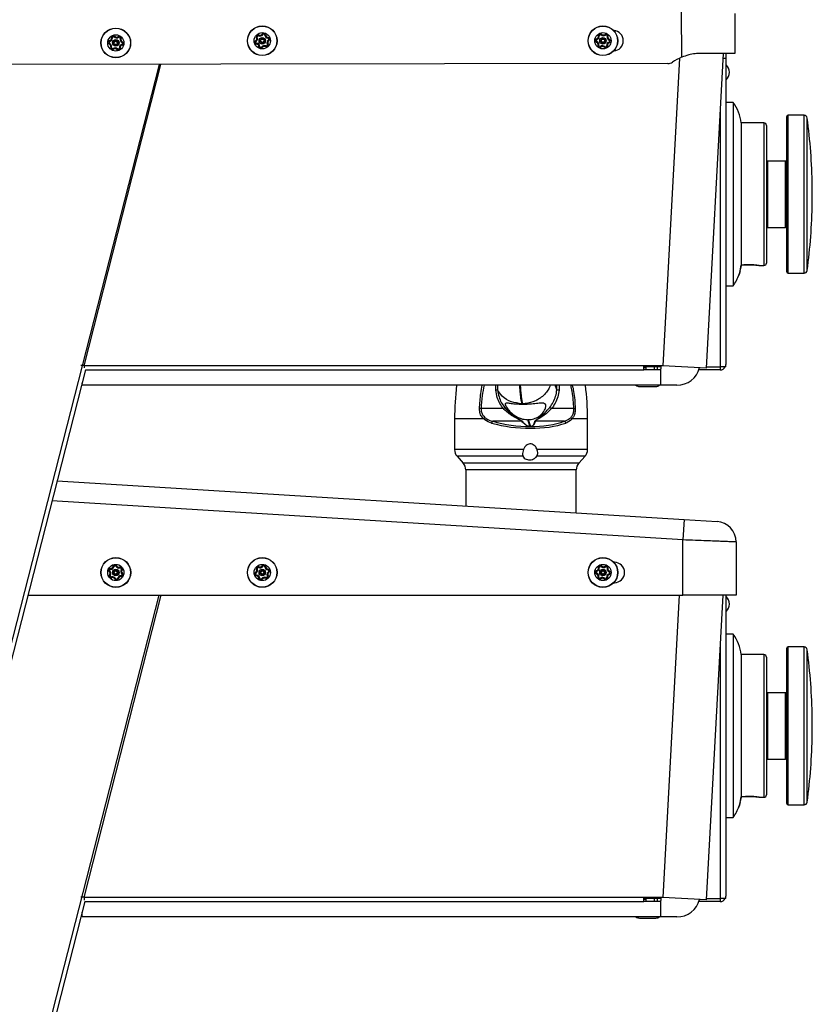
# Model space of a CAD drawing. Units: inches. Extents: x 67.7 to 87.4, y 59 to 98.1.
# Drawn here: x 77.7 to 87.4, y 72.8 to 84.9 of the extents above; entities that cross this region are included whole.
import ezdxf

# ---------------------------------------------------------------- set-up
doc = ezdxf.new("R2010")
doc.units = ezdxf.units.IN
doc.header["$MEASUREMENT"] = 0

# ---------------------------------------------------------------- blocks, each defined once
blk = doc.blocks.new('Left')
at = {"color": 7, "linetype": 'Continuous', "lineweight": 25}
for p, q in [((85.801, 84.413), (85.8, 84.967)), ((86.455, 84.951), (86.455, 84.461)), ((78.783, 84.612), (78.781, 84.617)), ((78.784, 84.608), (78.783, 84.612)), ((78.811, 84.652), (78.806, 84.652)), ((78.816, 84.653), (78.811, 84.652)), ((78.837, 84.663), (78.841, 84.666)), ((78.841, 84.666), (78.844, 84.67)), ((78.887, 84.666), (78.89, 84.662)), ((78.892, 84.658), (78.89, 84.662)), ((78.916, 84.643), (78.912, 84.644)), ((78.921, 84.641), (78.916, 84.643)), ((78.937, 84.598), (78.935, 84.594)), ((78.939, 84.603), (78.937, 84.598)), ((80.574, 84.615), (80.576, 84.611)), ((80.576, 84.611), (80.579, 84.607)), ((80.584, 84.655), (80.589, 84.658)), ((80.589, 84.658), (80.593, 84.66)), ((80.612, 84.681), (80.61, 84.677)), ((80.614, 84.686), (80.612, 84.681)), ((80.66, 84.694), (80.655, 84.697)), ((80.66, 84.694), (80.664, 84.691)), ((80.686, 84.685), (80.691, 84.685)), ((80.691, 84.685), (80.696, 84.686)), ((80.725, 84.646), (80.726, 84.651)), ((80.726, 84.651), (80.726, 84.656)), ((80.731, 84.623), (80.734, 84.619)), ((80.734, 84.619), (80.737, 84.615)), ((84.755, 84.598), (84.757, 84.602)), ((84.757, 84.64), (84.759, 84.635)), ((84.757, 84.602), (84.759, 84.607)), ((84.759, 84.635), (84.76, 84.63)), ((84.78, 84.675), (84.785, 84.676)), ((84.785, 84.676), (84.79, 84.677)), ((84.814, 84.691), (84.811, 84.688)), ((84.818, 84.695), (84.814, 84.691)), ((84.864, 84.689), (84.861, 84.693)), ((84.864, 84.689), (84.867, 84.685)), ((84.886, 84.672), (84.891, 84.671)), ((84.891, 84.671), (84.896, 84.669)), ((84.91, 84.599), (84.912, 84.594)), ((84.911, 84.622), (84.913, 84.627)), ((84.913, 84.627), (84.915, 84.632)), ((78.779, 84.58), (78.777, 84.575)), ((78.782, 84.584), (78.779, 84.58)), ((78.8, 84.535), (78.795, 84.537)), ((78.805, 84.534), (78.8, 84.535)), ((78.827, 84.516), (78.824, 84.52)), ((78.827, 84.516), (78.83, 84.512)), ((78.872, 84.508), (78.876, 84.512)), ((78.876, 84.512), (78.879, 84.515)), ((78.906, 84.526), (78.901, 84.525)), ((78.91, 84.526), (78.906, 84.526)), ((78.934, 84.565), (78.932, 84.57)), ((78.935, 84.56), (78.934, 84.565)), ((80.584, 84.574), (80.585, 84.579)), ((80.585, 84.579), (80.585, 84.584)), ((80.614, 84.544), (80.619, 84.544)), ((80.619, 84.544), (80.624, 84.544)), ((80.647, 84.538), (80.651, 84.535)), ((80.655, 84.533), (80.651, 84.535)), ((80.698, 84.548), (80.696, 84.544)), ((80.701, 84.553), (80.698, 84.548)), ((80.717, 84.569), (80.722, 84.572)), ((80.722, 84.572), (80.726, 84.574)), ((84.774, 84.56), (84.779, 84.559)), ((84.779, 84.559), (84.784, 84.557)), ((84.804, 84.545), (84.807, 84.541)), ((84.81, 84.537), (84.807, 84.541)), ((84.856, 84.538), (84.852, 84.535)), ((84.859, 84.542), (84.856, 84.538)), ((84.88, 84.553), (84.885, 84.553)), ((84.885, 84.553), (84.89, 84.554)), ((84.912, 84.594), (84.913, 84.589)), ((85.774, 84.401), (85.569, 80.627)), ((86.455, 84.461), (86.038, 84.46)), ((86.105, 80.598), (86.315, 84.461)), ((86.311, 84.402), (86.341, 84.402)), ((86.341, 84.461), (86.341, 84.402)), ((86.341, 84.402), (86.341, 80.641)), ((85.632, 84.335), (67.956, 84.307)), ((79.389, 84.325), (74.618, 65.652)), ((78.468, 80.627), (79.41, 84.325)), ((86.347, 84.135), (86.347, 84.32)), ((86.432, 83.857), (86.341, 83.857)), ((86.432, 83.857), (86.432, 81.607)), ((86.275, 83.739), (86.275, 80.612)), ((87.091, 82.5), (87.091, 83.686)), ((87.302, 83.701), (87.106, 83.701)), ((87.106, 82.496), (87.106, 83.701)), ((87.302, 82.496), (87.302, 83.701)), ((87.341, 82.504), (87.341, 83.666)), ((86.811, 83.607), (86.529, 83.607)), ((86.529, 83.607), (86.529, 81.863)), ((86.811, 83.607), (86.811, 81.857)), ((86.841, 83.577), (86.841, 81.887)), ((87.076, 83.138), (86.856, 83.138)), ((86.856, 83.138), (86.856, 82.633)), ((87.076, 82.325), (87.076, 83.138)), ((87.404, 82.706), (87.404, 82.835)), ((87.404, 82.628), (87.404, 82.706)), ((86.856, 82.633), (86.856, 82.325)), ((87.091, 81.778), (87.091, 82.5)), ((87.106, 81.763), (87.106, 82.496)), ((87.302, 81.763), (87.302, 82.496)), ((87.341, 81.797), (87.341, 82.504)), ((86.856, 82.325), (87.076, 82.325)), ((86.529, 81.858), (86.519, 81.802)), ((86.747, 81.857), (86.811, 81.857)), ((87.106, 81.763), (87.302, 81.763)), ((86.341, 81.607), (86.432, 81.607)), ((85.335, 80.627), (78.468, 80.627)), ((78.468, 80.627), (78.468, 80.602)), ((85.569, 80.627), (85.335, 80.627)), ((85.335, 80.575), (85.335, 80.627)), ((85.535, 80.612), (85.335, 80.612)), ((85.364, 80.575), (85.364, 80.612)), ((85.469, 80.575), (85.469, 80.612)), ((85.504, 80.575), (85.504, 80.612)), ((85.535, 80.612), (85.535, 80.627)), ((86.105, 80.598), (85.569, 80.627)), ((86.106, 80.612), (86.275, 80.612)), ((86.341, 80.612), (86.275, 80.612)), ((86.275, 80.612), (86.275, 80.575)), ((86.341, 80.612), (86.341, 80.641)), ((78.485, 80.575), (74.672, 65.65)), ((78.485, 80.575), (85.335, 80.575)), ((85.335, 80.605), (85.364, 80.605)), ((85.364, 80.603), (85.335, 80.603)), ((85.545, 80.575), (85.335, 80.575)), ((85.545, 80.387), (85.545, 80.575)), ((86.275, 80.575), (86.012, 80.575)), ((78.445, 80.387), (78.445, 80.418)), ((85.545, 80.387), (78.445, 80.387)), ((83.52, 80.328), (83.52, 80.387)), ((83.541, 80.387), (83.541, 80.329)), ((84.269, 80.329), (84.25, 80.387)), ((84.269, 80.329), (84.269, 80.387)), ((84.298, 80.387), (84.298, 80.328)), ((85.284, 80.373), (85.378, 80.373)), ((85.378, 80.373), (85.484, 80.373)), ((85.742, 80.387), (85.545, 80.387)), ((83.541, 80.329), (83.541, 80.329)), ((83.541, 80.329), (83.541, 80.329)), ((84.27, 80.329), (84.269, 80.329)), ((84.269, 80.329), (84.27, 80.329)), ((83.841, 80.161), (83.843, 80.152)), ((83.85, 80.161), (83.841, 80.161)), ((83.85, 80.161), (83.853, 80.152)), ((83.614, 80.1), (83.34, 80.1)), ((84.478, 80.1), (84.204, 80.1)), ((83.014, 79.973), (83.014, 79.598)), ((83.373, 79.973), (83.014, 79.973)), ((83.84, 79.945), (83.482, 79.945)), ((83.908, 79.965), (83.937, 79.882)), ((83.918, 79.965), (83.946, 79.882)), ((84.364, 79.945), (84.006, 79.945)), ((84.646, 79.973), (84.456, 79.973)), ((84.646, 79.598), (84.646, 79.973)), ((83.937, 79.881), (83.937, 79.882)), ((83.937, 79.882), (83.946, 79.882)), ((83.946, 79.881), (83.937, 79.881)), ((83.946, 79.882), (83.946, 79.882)), ((83.86, 79.598), (83.014, 79.598)), ((84.646, 79.598), (84.027, 79.598)), ((83.046, 79.515), (83.121, 79.431)), ((83.854, 79.515), (83.046, 79.515)), ((84.54, 79.431), (83.121, 79.431)), ((84.615, 79.515), (84.023, 79.515)), ((84.54, 79.431), (84.615, 79.515)), ((83.152, 79.348), (83.152, 78.904)), ((84.508, 79.348), (83.152, 79.348)), ((84.508, 78.82), (84.508, 79.348)), ((78.137, 79.213), (85.83, 78.738)), ((85.814, 78.489), (78.074, 78.967)), ((85.83, 78.738), (85.814, 78.489)), ((85.83, 78.738), (86.235, 78.713)), ((85.814, 77.809), (85.814, 78.489)), ((86.469, 78.464), (86.469, 77.809)), ((84.968, 78.214), (84.975, 78.214)), ((78.78, 78.104), (78.777, 78.1)), ((78.784, 78.107), (78.78, 78.104)), ((78.793, 78.134), (78.793, 78.139)), ((78.793, 78.129), (78.793, 78.134)), ((78.832, 78.164), (78.827, 78.165)), ((78.837, 78.162), (78.832, 78.164)), ((78.86, 78.166), (78.864, 78.168)), ((78.864, 78.168), (78.869, 78.17)), ((78.908, 78.154), (78.91, 78.149)), ((78.911, 78.144), (78.91, 78.149)), ((78.93, 78.123), (78.926, 78.126)), ((78.934, 78.12), (78.93, 78.123)), ((78.936, 78.074), (78.933, 78.071)), ((78.939, 78.078), (78.936, 78.074)), ((80.574, 78.089), (80.576, 78.085)), ((80.576, 78.085), (80.579, 78.081)), ((80.584, 78.13), (80.589, 78.132)), ((80.589, 78.132), (80.593, 78.134)), ((80.612, 78.155), (80.61, 78.151)), ((80.614, 78.16), (80.612, 78.155)), ((80.66, 78.168), (80.655, 78.171)), ((80.66, 78.168), (80.664, 78.165)), ((80.686, 78.159), (80.691, 78.159)), ((80.691, 78.159), (80.696, 78.16)), ((80.725, 78.12), (80.726, 78.125)), ((80.726, 78.125), (80.726, 78.13)), ((80.731, 78.097), (80.734, 78.093)), ((80.734, 78.093), (80.737, 78.089)), ((84.755, 78.072), (84.757, 78.077)), ((84.757, 78.114), (84.759, 78.109)), ((84.757, 78.077), (84.759, 78.081)), ((84.759, 78.109), (84.76, 78.105)), ((84.78, 78.149), (84.785, 78.15)), ((84.785, 78.15), (84.79, 78.151)), ((84.814, 78.165), (84.811, 78.162)), ((84.818, 78.169), (84.814, 78.165)), ((84.864, 78.163), (84.861, 78.167)), ((84.864, 78.163), (84.867, 78.159)), ((84.886, 78.146), (84.891, 78.145)), ((84.891, 78.145), (84.896, 78.144)), ((84.91, 78.073), (84.912, 78.068)), ((84.911, 78.097), (84.913, 78.101)), ((84.913, 78.101), (84.915, 78.106)), ((78.787, 78.055), (78.782, 78.058)), ((78.791, 78.052), (78.787, 78.055)), ((78.806, 78.029), (78.805, 78.034)), ((78.806, 78.029), (78.808, 78.024)), ((78.847, 78.008), (78.852, 78.01)), ((78.852, 78.01), (78.856, 78.012)), ((78.885, 78.014), (78.88, 78.015)), ((78.889, 78.013), (78.885, 78.014)), ((78.923, 78.044), (78.923, 78.049)), ((78.923, 78.039), (78.923, 78.044)), ((80.584, 78.048), (80.585, 78.053)), ((80.585, 78.053), (80.585, 78.058)), ((80.614, 78.018), (80.619, 78.018)), ((80.619, 78.018), (80.624, 78.019)), ((80.647, 78.013), (80.651, 78.01)), ((80.655, 78.007), (80.651, 78.01)), ((80.698, 78.023), (80.696, 78.018)), ((80.701, 78.027), (80.698, 78.023)), ((80.717, 78.044), (80.722, 78.046)), ((80.722, 78.046), (80.726, 78.048)), ((84.774, 78.034), (84.779, 78.033)), ((84.779, 78.033), (84.784, 78.032)), ((84.804, 78.019), (84.807, 78.015)), ((84.81, 78.011), (84.807, 78.015)), ((84.856, 78.012), (84.852, 78.009)), ((84.859, 78.016), (84.856, 78.012)), ((84.88, 78.027), (84.885, 78.027)), ((84.885, 78.027), (84.89, 78.028)), ((84.912, 78.068), (84.913, 78.064)), ((84.975, 77.964), (84.968, 77.964)), ((79.385, 77.809), (74.618, 59.152)), ((77.779, 77.809), (85.814, 77.809)), ((78.468, 74.101), (79.413, 77.809)), ((85.77, 77.809), (85.569, 74.101)), ((86.469, 77.809), (85.814, 77.809)), ((86.105, 74.072), (86.308, 77.809)), ((86.341, 77.809), (86.341, 74.115)), ((86.347, 77.609), (86.347, 77.795)), ((86.432, 77.331), (86.341, 77.331)), ((86.432, 77.331), (86.432, 75.081)), ((86.275, 77.214), (86.275, 74.086)), ((87.091, 75.974), (87.091, 77.16)), ((87.302, 77.175), (87.106, 77.175)), ((87.106, 75.97), (87.106, 77.175)), ((87.302, 75.97), (87.302, 77.175)), ((87.341, 75.979), (87.341, 77.14)), ((86.811, 77.081), (86.529, 77.081)), ((86.529, 77.081), (86.529, 75.337)), ((86.811, 77.081), (86.811, 75.331)), ((86.841, 77.051), (86.841, 75.361)), ((87.076, 76.612), (86.856, 76.612)), ((86.856, 76.612), (86.856, 76.107)), ((87.076, 75.799), (87.076, 76.612)), ((87.404, 76.181), (87.404, 76.31)), ((87.404, 76.102), (87.404, 76.181)), ((86.856, 76.107), (86.856, 75.799)), ((87.091, 75.252), (87.091, 75.974)), ((87.106, 75.237), (87.106, 75.97)), ((87.302, 75.237), (87.302, 75.97)), ((87.341, 75.271), (87.341, 75.979)), ((86.856, 75.799), (87.076, 75.799)), ((86.529, 75.332), (86.519, 75.277)), ((86.747, 75.331), (86.811, 75.331)), ((87.106, 75.237), (87.302, 75.237)), ((86.341, 75.081), (86.432, 75.081)), ((85.335, 74.101), (78.468, 74.101)), ((78.468, 74.101), (78.468, 74.066)), ((85.569, 74.101), (85.335, 74.101)), ((85.335, 74.049), (85.335, 74.101)), ((85.535, 74.086), (85.335, 74.086)), ((85.364, 74.049), (85.364, 74.086)), ((85.469, 74.049), (85.469, 74.086)), ((85.504, 74.049), (85.504, 74.086)), ((85.535, 74.086), (85.535, 74.101)), ((86.105, 74.072), (85.569, 74.101)), ((86.106, 74.086), (86.275, 74.086)), ((86.341, 74.086), (86.275, 74.086)), ((86.275, 74.086), (86.275, 74.049)), ((86.341, 74.086), (86.341, 74.115)), ((78.479, 74.049), (74.672, 59.15)), ((78.479, 74.049), (85.335, 74.049)), ((85.335, 74.079), (85.364, 74.079)), ((85.364, 74.077), (85.335, 74.077)), ((85.545, 74.049), (85.335, 74.049)), ((85.545, 73.861), (85.545, 74.049)), ((86.275, 74.049), (86.012, 74.049)), ((78.445, 73.861), (78.445, 73.918)), ((85.545, 73.861), (78.445, 73.861)), ((85.284, 73.847), (85.378, 73.847)), ((85.378, 73.847), (85.484, 73.847)), ((85.742, 73.861), (85.545, 73.861))]:
    blk.add_line(p, q, dxfattribs=at)
at = {"color": 7, "linetype": 'Continuous', "lineweight": 25, "flags": 128}
for points in [[(86.517, 81.79), (86.515, 81.776), (86.506, 81.747), (86.503, 81.739), (86.502, 81.735), (86.502, 81.737), (86.504, 81.743), (86.509, 81.759), (86.518, 81.792), (86.529, 81.863), (86.529, 81.863)], [(86.517, 75.265), (86.515, 75.25), (86.506, 75.221), (86.503, 75.213), (86.502, 75.209), (86.502, 75.211), (86.504, 75.218), (86.509, 75.233), (86.518, 75.267), (86.529, 75.337), (86.529, 75.337)]]:
    blk.add_lwpolyline(points, dxfattribs=at)
at = {"color": 7, "linetype": 'Continuous', "lineweight": 25}
for centre, radius in [((78.858, 84.589), 0.182), ((78.858, 84.589), 0.18), ((80.655, 84.615), 0.182), ((80.655, 84.615), 0.18), ((84.835, 84.615), 0.182), ((84.835, 84.615), 0.18), ((78.858, 84.589), 0.1), ((78.858, 84.589), 0.04), ((78.858, 84.589), 0.03), ((78.858, 84.589), 0.02), ((80.655, 84.615), 0.1), ((80.655, 84.615), 0.04), ((80.655, 84.615), 0.03), ((80.655, 84.615), 0.02), ((84.835, 84.615), 0.1), ((84.835, 84.615), 0.04), ((84.835, 84.615), 0.03), ((84.835, 84.615), 0.02), ((78.858, 78.089), 0.183), ((78.858, 78.089), 0.18), ((80.655, 78.089), 0.182), ((80.655, 78.089), 0.18), ((84.835, 78.089), 0.183), ((84.835, 78.089), 0.18), ((78.858, 78.089), 0.1), ((78.858, 78.089), 0.04), ((78.858, 78.089), 0.03), ((78.858, 78.089), 0.02), ((80.655, 78.089), 0.1), ((80.655, 78.089), 0.04), ((80.655, 78.089), 0.03), ((80.655, 78.089), 0.02), ((84.835, 78.089), 0.1), ((84.835, 78.089), 0.04), ((84.835, 78.089), 0.03), ((84.835, 78.089), 0.02)]:
    blk.add_circle(centre, radius, dxfattribs=at)
for centre, radius, start, end in [((84.96, 84.615), 0.125, 273.6887, 86.333), ((78.787, 84.596), 0.0225, 104.8294, 244.576), ((78.787, 84.596), 0.0175, 104.8294, 244.576), ((78.787, 84.596), 0.0125, 104.8294, 244.576), ((78.773, 84.649), 0.0332, 284.8294, 4.488), ((78.773, 84.649), 0.0382, 284.8294, 4.488), ((78.773, 84.649), 0.0432, 284.8294, 4.488), ((78.828, 84.654), 0.0225, 45.2553, 184.488), ((78.828, 84.654), 0.0175, 45.2553, 184.488), ((78.828, 84.654), 0.0125, 45.2553, 184.488), ((78.868, 84.694), 0.0436, 225.2553, 304.4119), ((78.868, 84.694), 0.0386, 225.2553, 304.4119), ((78.868, 84.694), 0.0336, 225.2553, 304.4119), ((78.9, 84.647), 0.0225, 344.8774, 124.4119), ((78.9, 84.647), 0.0175, 344.8774, 124.4119), ((78.9, 84.647), 0.0125, 344.8774, 124.4119), ((78.953, 84.633), 0.0433, 164.8774, 244.5287), ((78.953, 84.633), 0.0383, 164.8774, 244.5287), ((78.953, 84.633), 0.0333, 164.8774, 244.5287), ((78.929, 84.582), 0.0175, 283.6432, 64.5287), ((78.929, 84.582), 0.0225, 283.6432, 64.5287), ((80.586, 84.596), 0.0225, 123.9307, 264.8162), ((80.586, 84.596), 0.0175, 123.9307, 264.8162), ((80.556, 84.641), 0.0319, 303.9307, 26.0555), ((80.586, 84.596), 0.0125, 123.9307, 264.8162), ((80.556, 84.641), 0.0369, 303.9307, 26.0555), ((80.556, 84.641), 0.0419, 303.9307, 26.0555), ((80.605, 84.665), 0.0225, 65.2758, 206.0555), ((80.605, 84.665), 0.0175, 65.2758, 206.0555), ((80.605, 84.665), 0.0125, 65.2758, 206.0555), ((80.628, 84.716), 0.0436, 245.2758, 324.4379), ((80.628, 84.716), 0.0386, 245.2758, 324.4379), ((80.628, 84.716), 0.0336, 245.2758, 324.4379), ((80.674, 84.684), 0.0225, 5.2048, 144.4379), ((80.674, 84.684), 0.0175, 5.2048, 144.4379), ((80.674, 84.684), 0.0125, 5.2048, 144.4379), ((80.729, 84.689), 0.0432, 185.2048, 264.8635), ((80.729, 84.689), 0.0382, 185.2048, 264.8635), ((80.729, 84.689), 0.0332, 185.2048, 264.8635), ((80.756, 84.588), 0.0432, 125.1169, 204.7755), ((80.756, 84.588), 0.0382, 125.1169, 204.7755), ((80.756, 84.588), 0.0332, 125.1169, 204.7755), ((80.724, 84.633), 0.0125, 305.1169, 84.8635), ((80.724, 84.633), 0.0225, 305.1169, 84.8635), ((80.724, 84.633), 0.0175, 305.1169, 84.8635), ((84.764, 84.618), 0.0225, 105.938, 246.8236), ((84.764, 84.618), 0.0175, 105.938, 246.8236), ((84.764, 84.618), 0.0125, 105.938, 246.8236), ((84.742, 84.567), 0.0333, 347.1722, 66.8236), ((84.749, 84.671), 0.0319, 285.938, 8.0628), ((84.742, 84.567), 0.0383, 347.1722, 66.8236), ((84.749, 84.671), 0.0369, 285.938, 8.0628), ((84.742, 84.567), 0.0433, 347.1722, 66.8236), ((84.749, 84.671), 0.0419, 285.938, 8.0628), ((84.803, 84.678), 0.0225, 47.2832, 188.0628), ((84.803, 84.678), 0.0175, 47.2832, 188.0628), ((84.803, 84.678), 0.0125, 47.2832, 188.0628), ((84.841, 84.72), 0.0436, 227.2832, 306.4453), ((84.841, 84.72), 0.0386, 227.2832, 306.4453), ((84.841, 84.72), 0.0336, 227.2832, 306.4453), ((84.874, 84.674), 0.0225, 347.2121, 126.4453), ((84.874, 84.674), 0.0175, 347.2121, 126.4453), ((84.874, 84.674), 0.0125, 347.2121, 126.4453), ((84.923, 84.558), 0.0432, 107.1243, 186.7829), ((84.928, 84.662), 0.0432, 167.2121, 246.8709), ((84.928, 84.662), 0.0382, 167.2121, 246.8709), ((84.928, 84.662), 0.0332, 167.2121, 246.8709), ((84.906, 84.611), 0.0125, 287.1243, 66.8709), ((84.906, 84.611), 0.0175, 287.1243, 66.8709), ((84.906, 84.611), 0.0225, 287.1243, 66.8709), ((78.763, 84.545), 0.0332, 344.9173, 64.576), ((78.763, 84.545), 0.0382, 344.9173, 64.576), ((78.763, 84.545), 0.0432, 344.9173, 64.576), ((78.817, 84.531), 0.0225, 164.9173, 304.1504), ((78.817, 84.531), 0.0175, 164.9173, 304.1504), ((78.817, 84.531), 0.0125, 164.9173, 304.1504), ((78.848, 84.484), 0.0436, 44.9883, 124.1504), ((78.848, 84.484), 0.0386, 44.9883, 124.1504), ((78.848, 84.484), 0.0336, 44.9883, 124.1504), ((78.888, 84.524), 0.0225, 224.9883, 5.768), ((78.888, 84.524), 0.0175, 224.9883, 5.768), ((78.888, 84.524), 0.0125, 224.9883, 5.768), ((78.942, 84.529), 0.0419, 103.6432, 185.768), ((78.942, 84.529), 0.0369, 103.6432, 185.768), ((78.942, 84.529), 0.0319, 103.6432, 185.768), ((78.929, 84.582), 0.0125, 283.6432, 64.5287), ((80.581, 84.541), 0.0333, 5.1649, 84.8162), ((80.581, 84.541), 0.0433, 5.1649, 84.8162), ((80.581, 84.541), 0.0383, 5.1649, 84.8162), ((80.637, 84.546), 0.0225, 185.1649, 324.6994), ((80.637, 84.546), 0.0175, 185.1649, 324.6994), ((80.637, 84.546), 0.0125, 185.1649, 324.6994), ((80.683, 84.513), 0.0436, 65.5428, 144.6994), ((80.683, 84.513), 0.0386, 65.5428, 144.6994), ((80.683, 84.513), 0.0336, 65.5428, 144.6994), ((80.706, 84.564), 0.0225, 245.5428, 24.7755), ((80.706, 84.564), 0.0175, 245.5428, 24.7755), ((80.706, 84.564), 0.0125, 245.5428, 24.7755), ((84.796, 84.555), 0.0225, 167.1722, 306.7068), ((84.796, 84.555), 0.0175, 167.1722, 306.7068), ((84.796, 84.555), 0.0125, 167.1722, 306.7068), ((84.83, 84.51), 0.0436, 47.5501, 126.7068), ((84.83, 84.51), 0.0386, 47.5501, 126.7068), ((84.83, 84.51), 0.0336, 47.5501, 126.7068), ((84.868, 84.551), 0.0225, 227.5501, 6.7829), ((84.868, 84.551), 0.0175, 227.5501, 6.7829), ((84.868, 84.551), 0.0125, 227.5501, 6.7829), ((84.923, 84.558), 0.0382, 107.1243, 186.7829), ((84.923, 84.558), 0.0332, 107.1243, 186.7829), ((86.039, 83.835), 0.625, 112.4742, 124.2394), ((85.632, 84.435), 0.1, 270.0909, 304.2394), ((86.357, 84.332), 0.016, 180, 228.3724), ((86.264, 84.228), 0.124, 311.6276, 48.3724), ((86.357, 84.123), 0.016, 131.6276, 180), ((86.032, 83.557), 0.5, 5.7403, 36.8713), ((87.106, 83.686), 0.015, 90, 180), ((87.302, 83.661), 0.04, 7.7014, 90), ((80.404, 82.728), 7, 0.8797, 7.7014), ((86.811, 83.577), 0.03, 0, 90), ((86.856, 83.153), 0.015, 180, 270), ((87.076, 83.153), 0.015, 270, 0), ((80.404, 82.735), 7, 352.2986, 359.1203), ((86.856, 82.31), 0.015, 90, 180), ((87.076, 82.31), 0.015, 0, 90), ((86.811, 81.887), 0.03, 270, 0), ((86.032, 81.907), 0.5, 323.1287, 341.328), ((87.106, 81.778), 0.015, 180, 270), ((87.302, 81.803), 0.04, 270, 352.2986), ((86.275, 80.641), 0.066, 270, 333.9348), ((85.742, 80.675), 0.288, 270, 345.5508), ((86.364, 79.973), 3.35, 172.9055, 180), ((81.296, 79.973), 3.35, 0, 7.0945), ((85.292, 80.476), 0.104, 239.623, 265.7044), ((85.477, 80.476), 0.104, 274.2956, 300.377), ((83.253, 78.309), 1.793, 87.2381, 87.85), ((83.56, 80.171), 0.089, 306.8442, 321.0625), ((84.111, 79.993), 0.142, 48.7704, 59.3226), ((83.948, 91.214), 11.127, 272.7305, 272.8178), ((83.418, 79.944), 0.0531, 121.6205, 146.9035), ((83.508, 79.915), 0.0399, 132.0961, 169.9461), ((83.842, 79.922), 0.023, 84.7481, 96.6551), ((84.003, 79.918), 0.0269, 83.8412, 94.8622), ((84.347, 79.917), 0.0321, 8.9016, 59.3418), ((84.422, 79.954), 0.0388, 28.1703, 62.8646), ((83.139, 79.598), 0.125, 180, 221.5), ((84.521, 79.598), 0.125, 318.5, 0), ((83.027, 79.348), 0.125, 0, 41.5), ((84.633, 79.348), 0.125, 138.5, 180), ((86.219, 78.464), 0.25, 0, 86.4677), ((84.975, 78.089), 0.125, 270, 90), ((78.792, 78.116), 0.0225, 87.505, 227.2516), ((78.792, 78.116), 0.0175, 87.505, 227.2516), ((78.754, 78.076), 0.0332, 327.5928, 47.2516), ((78.792, 78.116), 0.0125, 87.505, 227.2516), ((78.754, 78.076), 0.0382, 327.5928, 47.2516), ((78.754, 78.076), 0.0432, 327.5928, 47.2516), ((78.795, 78.172), 0.0332, 267.505, 347.1636), ((78.795, 78.172), 0.0382, 267.505, 347.1636), ((78.795, 78.172), 0.0432, 267.505, 347.1636), ((78.849, 78.16), 0.0225, 27.9308, 167.1636), ((78.849, 78.16), 0.0175, 27.9308, 167.1636), ((78.849, 78.16), 0.0125, 27.9308, 167.1636), ((78.899, 78.186), 0.0436, 207.9308, 287.0874), ((78.899, 78.186), 0.0386, 207.9308, 287.0874), ((78.899, 78.186), 0.0336, 207.9308, 287.0874), ((78.915, 78.132), 0.0225, 327.5529, 107.0874), ((78.915, 78.132), 0.0175, 327.5529, 107.0874), ((78.915, 78.132), 0.0125, 327.5529, 107.0874), ((78.962, 78.102), 0.0433, 147.5529, 227.2043), ((78.924, 78.061), 0.0225, 266.3187, 47.2043), ((78.924, 78.061), 0.0175, 266.3187, 47.2043), ((78.924, 78.061), 0.0125, 266.3187, 47.2043), ((78.962, 78.102), 0.0383, 147.5529, 227.2043), ((78.962, 78.102), 0.0333, 147.5529, 227.2043), ((80.586, 78.07), 0.0225, 123.9307, 264.8162), ((80.586, 78.07), 0.0175, 123.9307, 264.8162), ((80.556, 78.116), 0.0319, 303.9307, 26.0555), ((80.586, 78.07), 0.0125, 123.9307, 264.8162), ((80.556, 78.116), 0.0369, 303.9307, 26.0555), ((80.556, 78.116), 0.0419, 303.9307, 26.0555), ((80.605, 78.139), 0.0225, 65.2758, 206.0555), ((80.605, 78.139), 0.0175, 65.2758, 206.0555), ((80.605, 78.139), 0.0125, 65.2758, 206.0555), ((80.628, 78.19), 0.0436, 245.2758, 324.4379), ((80.628, 78.19), 0.0386, 245.2758, 324.4379), ((80.628, 78.19), 0.0336, 245.2758, 324.4379), ((80.674, 78.158), 0.0225, 5.2048, 144.4379), ((80.674, 78.158), 0.0175, 5.2048, 144.4379), ((80.674, 78.158), 0.0125, 5.2048, 144.4379), ((80.729, 78.163), 0.0432, 185.2048, 264.8635), ((80.729, 78.163), 0.0382, 185.2048, 264.8635), ((80.729, 78.163), 0.0332, 185.2048, 264.8635), ((80.756, 78.062), 0.0432, 125.1169, 204.7755), ((80.756, 78.062), 0.0382, 125.1169, 204.7755), ((80.756, 78.062), 0.0332, 125.1169, 204.7755), ((80.724, 78.107), 0.0125, 305.1169, 84.8635), ((80.724, 78.107), 0.0225, 305.1169, 84.8635), ((80.724, 78.107), 0.0175, 305.1169, 84.8635), ((84.764, 78.093), 0.0225, 105.938, 246.8236), ((84.764, 78.093), 0.0175, 105.938, 246.8236), ((84.764, 78.093), 0.0125, 105.938, 246.8236), ((84.742, 78.041), 0.0333, 347.1722, 66.8236), ((84.749, 78.145), 0.0319, 285.938, 8.0628), ((84.742, 78.041), 0.0383, 347.1722, 66.8236), ((84.749, 78.145), 0.0369, 285.938, 8.0628), ((84.742, 78.041), 0.0433, 347.1722, 66.8236), ((84.749, 78.145), 0.0419, 285.938, 8.0628), ((84.803, 78.153), 0.0225, 47.2832, 188.0628), ((84.803, 78.153), 0.0175, 47.2832, 188.0628), ((84.803, 78.153), 0.0125, 47.2832, 188.0628), ((84.841, 78.194), 0.0436, 227.2832, 306.4453), ((84.841, 78.194), 0.0386, 227.2832, 306.4453), ((84.841, 78.194), 0.0336, 227.2832, 306.4453), ((84.874, 78.149), 0.0225, 347.2121, 126.4453), ((84.874, 78.149), 0.0175, 347.2121, 126.4453), ((84.874, 78.149), 0.0125, 347.2121, 126.4453), ((84.923, 78.032), 0.0432, 107.1243, 186.7829), ((84.928, 78.136), 0.0432, 167.2121, 246.8709), ((84.928, 78.136), 0.0382, 167.2121, 246.8709), ((84.928, 78.136), 0.0332, 167.2121, 246.8709), ((84.906, 78.085), 0.0125, 287.1243, 66.8709), ((84.906, 78.085), 0.0175, 287.1243, 66.8709), ((84.906, 78.085), 0.0225, 287.1243, 66.8709), ((78.801, 78.046), 0.0225, 147.5928, 286.826), ((78.801, 78.046), 0.0175, 147.5928, 286.826), ((78.801, 78.046), 0.0125, 147.5928, 286.826), ((78.818, 77.992), 0.0436, 27.6639, 106.826), ((78.818, 77.992), 0.0386, 27.6639, 106.826), ((78.818, 77.992), 0.0336, 27.6639, 106.826), ((78.867, 78.018), 0.0225, 207.6639, 348.4435), ((78.867, 78.018), 0.0175, 207.6639, 348.4435), ((78.867, 78.018), 0.0125, 207.6639, 348.4435), ((78.921, 78.007), 0.0419, 86.3187, 168.4435), ((78.921, 78.007), 0.0369, 86.3187, 168.4435), ((78.921, 78.007), 0.0319, 86.3187, 168.4435), ((80.581, 78.015), 0.0333, 5.1649, 84.8162), ((80.581, 78.015), 0.0433, 5.1649, 84.8162), ((80.581, 78.015), 0.0383, 5.1649, 84.8162), ((80.637, 78.02), 0.0225, 185.1649, 324.6994), ((80.637, 78.02), 0.0175, 185.1649, 324.6994), ((80.637, 78.02), 0.0125, 185.1649, 324.6994), ((80.683, 77.987), 0.0436, 65.5428, 144.6994), ((80.683, 77.987), 0.0386, 65.5428, 144.6994), ((80.683, 77.987), 0.0336, 65.5428, 144.6994), ((80.706, 78.039), 0.0225, 245.5428, 24.7755), ((80.706, 78.039), 0.0175, 245.5428, 24.7755), ((80.706, 78.039), 0.0125, 245.5428, 24.7755), ((84.796, 78.029), 0.0225, 167.1722, 306.7068), ((84.796, 78.029), 0.0175, 167.1722, 306.7068), ((84.796, 78.029), 0.0125, 167.1722, 306.7068), ((84.83, 77.984), 0.0436, 47.5501, 126.7068), ((84.83, 77.984), 0.0386, 47.5501, 126.7068), ((84.83, 77.984), 0.0336, 47.5501, 126.7068), ((84.868, 78.025), 0.0225, 227.5501, 6.7829), ((84.868, 78.025), 0.0175, 227.5501, 6.7829), ((84.868, 78.025), 0.0125, 227.5501, 6.7829), ((84.923, 78.032), 0.0382, 107.1243, 186.7829), ((84.923, 78.032), 0.0332, 107.1243, 186.7829), ((86.357, 77.806), 0.016, 180, 228.3724), ((86.264, 77.702), 0.124, 311.6276, 48.3724), ((86.357, 77.597), 0.016, 131.6276, 180), ((86.032, 77.031), 0.5, 5.7403, 36.8713), ((87.106, 77.16), 0.015, 90, 180), ((87.302, 77.135), 0.04, 7.7014, 90), ((80.404, 76.202), 7, 0.8797, 7.7014), ((86.811, 77.051), 0.03, 0, 90), ((86.856, 76.627), 0.015, 180, 270), ((87.076, 76.627), 0.015, 270, 0), ((80.404, 76.21), 7, 352.2986, 359.1203), ((86.856, 75.784), 0.015, 90, 180), ((87.076, 75.784), 0.015, 0, 90), ((86.811, 75.361), 0.03, 270, 0), ((86.032, 75.381), 0.5, 323.1287, 341.328), ((87.106, 75.252), 0.015, 180, 270), ((87.302, 75.277), 0.04, 270, 352.2986), ((86.275, 74.115), 0.066, 270, 333.9348), ((85.742, 74.149), 0.288, 270, 345.5508), ((85.292, 73.951), 0.104, 239.623, 265.7044), ((85.477, 73.951), 0.104, 274.2956, 300.377)]:
    blk.add_arc(centre, radius, start, end, dxfattribs=at)
for centre, major_axis, ratio, start_param, end_param in [((83.881, 80.058), (0.25, -0.014), 0.371177, 1.701787, 1.74091), ((83.83, 80.228), (0.815, -0.064), 0.44642, 4.288845, 5.485551), ((83.832, 80.25), (0.79, -0.065), 0.460347, 4.291694, 5.488401), ((83.881, 80.058), (0.25, -0.014), 0.371177, 4.84338, 4.882503)]:
    blk.add_ellipse(centre, major_axis=major_axis, ratio=ratio, start_param=start_param, end_param=end_param, dxfattribs=at)
for points, knots in [([(86.038, 84.46), (86.014, 84.459), (85.964, 84.458), (85.883, 84.443), (85.829, 84.423), (85.801, 84.413)], [0, 0, 0, 0, 0.311906, 0.632882, 1, 1, 1, 1]), ([(86.529, 81.863), (86.535, 81.864), (86.551, 81.866), (86.584, 81.869), (86.626, 81.87), (86.668, 81.869), (86.705, 81.866), (86.734, 81.862), (86.749, 81.859), (86.753, 81.857), (86.747, 81.856), (86.726, 81.858), (86.695, 81.86), (86.655, 81.862), (86.612, 81.862), (86.572, 81.861), (86.545, 81.859), (86.532, 81.858), (86.529, 81.858)], [0, 0, 0, 0, 0.0422762, 0.111068, 0.1796278, 0.2475659, 0.3154674, 0.3839681, 0.4527753, 0.500069, 0.5681643, 0.6362431, 0.7047505, 0.7735572, 0.8418919, 0.9097188, 0.9777939, 1, 1, 1, 1]), ([(85.545, 80.575), (85.547, 80.59), (85.548, 80.608), (85.55, 80.626), (85.55, 80.627)], [0, 0, 0, 0, 0.922258, 1, 1, 1, 1]), ([(83.321, 80.101), (83.324, 80.163), (83.33, 80.259), (83.348, 80.354), (83.354, 80.387)], [0, 0, 0, 0, 0.651032, 1, 1, 1, 1]), ([(83.376, 80.387), (83.368, 80.344), (83.348, 80.25), (83.343, 80.153), (83.34, 80.1)], [0, 0, 0, 0, 0.445834, 1, 1, 1, 1]), ([(83.811, 80.387), (83.811, 80.38), (83.812, 80.35), (83.816, 80.3), (83.823, 80.241), (83.831, 80.193), (83.837, 80.171), (83.841, 80.161)], [0, 0, 0, 0, 0.0616203, 0.2962152, 0.5308101, 0.7654051, 1, 1, 1, 1]), ([(83.821, 80.387), (83.821, 80.38), (83.822, 80.35), (83.826, 80.3), (83.833, 80.241), (83.841, 80.193), (83.847, 80.171), (83.85, 80.161)], [0, 0, 0, 0, 0.0616203, 0.2962152, 0.5308101, 0.7654051, 1, 1, 1, 1]), ([(84.186, 80.387), (84.183, 80.376), (84.175, 80.345), (84.14, 80.3), (84.102, 80.258), (84.061, 80.226), (84.029, 80.207), (83.999, 80.192), (83.943, 80.17), (83.893, 80.165), (83.85, 80.161)], [0, 0, 0, 0, 0.0731293, 0.2261855, 0.3882847, 0.4656833, 0.584071, 0.6500509, 0.7014086, 1, 1, 1, 1]), ([(84.478, 80.1), (84.474, 80.17), (84.469, 80.267), (84.448, 80.361), (84.443, 80.387)], [0, 0, 0, 0, 0.729467, 1, 1, 1, 1]), ([(84.459, 80.387), (84.465, 80.362), (84.486, 80.268), (84.491, 80.172), (84.495, 80.101)], [0, 0, 0, 0, 0.262637, 1, 1, 1, 1]), ([(83.541, 80.329), (83.541, 80.329), (83.541, 80.329), (83.538, 80.329), (83.532, 80.328), (83.526, 80.328), (83.522, 80.328), (83.52, 80.328), (83.52, 80.328)], [0, 0, 0, 0, 0.2201685, 0.4403318, 0.6606395, 0.8812293, 0.983751, 1, 1, 1, 1]), ([(83.614, 80.1), (83.599, 80.12), (83.568, 80.163), (83.534, 80.24), (83.525, 80.297), (83.52, 80.328)], [0, 0, 0, 0, 0.3076038, 0.6260407, 1, 1, 1, 1]), ([(83.841, 80.161), (83.797, 80.166), (83.709, 80.176), (83.601, 80.24), (83.559, 80.305), (83.541, 80.333)], [0, 0, 0, 0, 0.3627005, 0.7250359, 1, 1, 1, 1]), ([(83.541, 80.329), (83.541, 80.329), (83.544, 80.3), (83.556, 80.248), (83.586, 80.175), (83.615, 80.135), (83.63, 80.115)], [0, 0, 0, 0, 0.00001, 0.370038, 0.679759, 1, 1, 1, 1]), ([(84.183, 80.115), (84.198, 80.136), (84.228, 80.178), (84.256, 80.251), (84.267, 80.303), (84.269, 80.329), (84.269, 80.329)], [0, 0, 0, 0, 0.325677, 0.663964, 0.99999, 1, 1, 1, 1]), ([(84.298, 80.328), (84.293, 80.3), (84.284, 80.244), (84.252, 80.166), (84.22, 80.121), (84.204, 80.1)], [0, 0, 0, 0, 0.3401905, 0.6788566, 1, 1, 1, 1]), ([(84.298, 80.328), (84.297, 80.328), (84.296, 80.328), (84.292, 80.328), (84.285, 80.328), (84.277, 80.329), (84.272, 80.329), (84.27, 80.329), (84.27, 80.329)], [0, 0, 0, 0, 0.016249, 0.1187707, 0.3393605, 0.5596682, 0.7798315, 1, 1, 1, 1]), ([(83.843, 80.152), (83.819, 80.152), (83.77, 80.153), (83.708, 80.161), (83.66, 80.168), (83.635, 80.168), (83.634, 80.15), (83.651, 80.116), (83.687, 80.068), (83.746, 80.016), (83.823, 79.974), (83.881, 79.967), (83.908, 79.965)], [0, 0, 0, 0, 0.094901, 0.1894567, 0.2924366, 0.4086658, 0.4906543, 0.572765, 0.6751806, 0.7796874, 0.900773, 1, 1, 1, 1]), ([(83.918, 79.965), (83.942, 79.967), (83.99, 79.972), (84.053, 80.005), (84.104, 80.052), (84.133, 80.104), (84.137, 80.144), (84.121, 80.163), (84.088, 80.169), (84.036, 80.165), (83.965, 80.157), (83.899, 80.152), (83.864, 80.152), (83.853, 80.152)], [0, 0, 0, 0, 0.092931, 0.185477, 0.28718, 0.405606, 0.489857, 0.5744, 0.654898, 0.751409, 0.866601, 0.960524, 1, 1, 1, 1]), ([(83.373, 79.973), (83.361, 79.986), (83.338, 80.011), (83.321, 80.058), (83.321, 80.089), (83.321, 80.101)], [0, 0, 0, 0, 0.384234, 0.768147, 1, 1, 1, 1]), ([(83.34, 80.1), (83.34, 80.09), (83.34, 80.064), (83.35, 80.039), (83.367, 80.012), (83.378, 80), (83.39, 79.989)], [0, 0, 0, 0, 0.228848, 0.589491, 0.610891, 1, 1, 1, 1]), ([(83.84, 79.945), (83.836, 79.948), (83.832, 79.951), (83.811, 79.963), (83.752, 79.992), (83.676, 80.038), (83.628, 80.086), (83.614, 80.1)], [0, 0, 0, 0, 0.0718617, 0.0792141, 0.3060774, 0.7909914, 1, 1, 1, 1]), ([(83.63, 80.115), (83.643, 80.1), (83.672, 80.066), (83.724, 80.024), (83.779, 79.986), (83.825, 79.962), (83.84, 79.948), (83.844, 79.945)], [0, 0, 0, 0, 0.206237, 0.446102, 0.686265, 0.915266, 1, 1, 1, 1]), ([(84, 79.945), (84.003, 79.949), (84.008, 79.957), (84.049, 79.987), (84.112, 80.034), (84.162, 80.092), (84.183, 80.115)], [0, 0, 0, 0, 0.087297, 0.209751, 0.681923, 1, 1, 1, 1]), ([(84.204, 80.1), (84.182, 80.078), (84.128, 80.025), (84.059, 79.983), (84.017, 79.957), (84.008, 79.949), (84.006, 79.945), (84.006, 79.945)], [0, 0, 0, 0, 0.322046, 0.798319, 0.918281, 0.984687, 1, 1, 1, 1]), ([(84.439, 79.989), (84.447, 79.998), (84.462, 80.017), (84.477, 80.056), (84.477, 80.085), (84.478, 80.1)], [0, 0, 0, 0, 0.335154, 0.66962, 1, 1, 1, 1]), ([(84.495, 80.101), (84.494, 80.084), (84.494, 80.05), (84.479, 80.006), (84.464, 79.984), (84.456, 79.973)], [0, 0, 0, 0, 0.334444, 0.669651, 1, 1, 1, 1]), ([(83.469, 79.922), (83.44, 79.933), (83.405, 79.945), (83.378, 79.969), (83.373, 79.973)], [0, 0, 0, 0, 0.8374416, 1, 1, 1, 1]), ([(83.39, 79.989), (83.394, 79.986), (83.421, 79.964), (83.454, 79.954), (83.482, 79.945)], [0, 0, 0, 0, 0.16036, 1, 1, 1, 1]), ([(83.937, 79.881), (83.936, 79.881), (83.933, 79.881), (83.926, 79.882), (83.911, 79.886), (83.895, 79.895), (83.867, 79.915), (83.851, 79.932), (83.84, 79.945)], [0, 0, 0, 0, 0.01107, 0.054622, 0.110309, 0.295764, 0.479648, 1, 1, 1, 1]), ([(83.844, 79.945), (83.856, 79.932), (83.871, 79.916), (83.897, 79.896), (83.912, 79.886), (83.927, 79.882), (83.933, 79.882), (83.936, 79.882), (83.937, 79.882), (83.937, 79.882)], [0, 0, 0, 0, 0.525381, 0.710014, 0.894018, 0.947985, 0.989497, 0.999986, 1, 1, 1, 1]), ([(84.006, 79.945), (84.002, 79.935), (83.995, 79.916), (83.983, 79.896), (83.966, 79.885), (83.958, 79.882), (83.95, 79.881), (83.947, 79.881), (83.946, 79.881)], [0, 0, 0, 0, 0.394794, 0.791395, 0.867741, 0.944807, 0.987786, 1, 1, 1, 1]), ([(83.946, 79.882), (83.946, 79.882), (83.947, 79.882), (83.95, 79.882), (83.957, 79.882), (83.965, 79.886), (83.98, 79.896), (83.991, 79.917), (83.997, 79.936), (84, 79.945)], [0, 0, 0, 0, 0.000014, 0.011678, 0.052651, 0.127571, 0.203067, 0.601206, 1, 1, 1, 1]), ([(84.364, 79.945), (84.368, 79.946), (84.396, 79.955), (84.42, 79.974), (84.439, 79.989)], [0, 0, 0, 0, 0.158058, 1, 1, 1, 1]), ([(84.456, 79.973), (84.436, 79.955), (84.413, 79.934), (84.384, 79.924), (84.379, 79.922)], [0, 0, 0, 0, 0.8438533, 1, 1, 1, 1]), ([(83.946, 79.881), (83.946, 79.881), (83.946, 79.881), (83.946, 79.882), (83.946, 79.882)], [0, 0, 0, 0, 0.953894, 1, 1, 1, 1]), ([(84.027, 79.598), (84.02, 79.612), (84.009, 79.636), (83.981, 79.659), (83.954, 79.669), (83.927, 79.667), (83.903, 79.657), (83.88, 79.637), (83.867, 79.616), (83.861, 79.601), (83.86, 79.598)], [0, 0, 0, 0, 0.2059526, 0.3336014, 0.4620566, 0.5733233, 0.6782188, 0.7916512, 0.959827, 1, 1, 1, 1]), ([(83.86, 79.598), (83.856, 79.587), (83.85, 79.566), (83.847, 79.537), (83.852, 79.522), (83.854, 79.515)], [0, 0, 0, 0, 0.376111, 0.691294, 1, 1, 1, 1]), ([(84.023, 79.515), (84.027, 79.522), (84.035, 79.536), (84.036, 79.563), (84.031, 79.584), (84.027, 79.595), (84.027, 79.598)], [0, 0, 0, 0, 0.299721, 0.599, 0.914055, 1, 1, 1, 1]), ([(83.854, 79.515), (83.859, 79.508), (83.868, 79.493), (83.892, 79.478), (83.922, 79.471), (83.954, 79.472), (83.984, 79.481), (84.008, 79.497), (84.019, 79.509), (84.023, 79.515)], [0, 0, 0, 0, 0.14865, 0.297365, 0.445565, 0.592219, 0.738171, 0.885122, 1, 1, 1, 1]), ([(86.469, 78.464), (86.467, 78.464), (86.462, 78.464), (86.425, 78.466), (86.379, 78.467), (86.337, 78.469), (86.308, 78.47), (86.266, 78.472), (86.2, 78.474), (86.098, 78.478), (85.967, 78.483), (85.867, 78.487), (85.814, 78.489)], [0, 0, 0, 0, 0.119821, 0.2430613, 0.3697261, 0.4127749, 0.4562067, 0.5000215, 0.5951435, 0.7101995, 0.8451625, 1, 1, 1, 1]), ([(86.529, 75.337), (86.535, 75.338), (86.551, 75.34), (86.584, 75.343), (86.626, 75.345), (86.668, 75.344), (86.705, 75.34), (86.734, 75.336), (86.749, 75.333), (86.753, 75.331), (86.747, 75.331), (86.726, 75.332), (86.695, 75.334), (86.655, 75.336), (86.612, 75.336), (86.572, 75.335), (86.545, 75.333), (86.532, 75.332), (86.529, 75.332)], [0, 0, 0, 0, 0.042276, 0.111068, 0.179628, 0.247566, 0.315467, 0.383968, 0.452775, 0.500069, 0.568164, 0.636243, 0.704751, 0.773557, 0.841892, 0.909719, 0.977794, 1, 1, 1, 1]), ([(85.545, 74.049), (85.547, 74.065), (85.548, 74.082), (85.55, 74.1), (85.55, 74.101)], [0, 0, 0, 0, 0.922258, 1, 1, 1, 1])]:
    blk.add_open_spline(points, degree=3, knots=knots, dxfattribs=at)
for points in [[(78.468, 80.627), (78.464, 80.628), (78.457, 80.628), (78.447, 80.629), (78.438, 80.63), (78.433, 80.631), (78.43, 80.631)], [(78.468, 74.101), (78.464, 74.102), (78.457, 74.103), (78.447, 74.104), (78.438, 74.105), (78.433, 74.105), (78.43, 74.105)]]:
    blk.add_open_spline(points, degree=3, dxfattribs=at)

msp = doc.modelspace()

# ---------------------------------------------------------------- block references
msp.add_blockref('Left', (0, 0))

doc.saveas('drawing.dxf')
